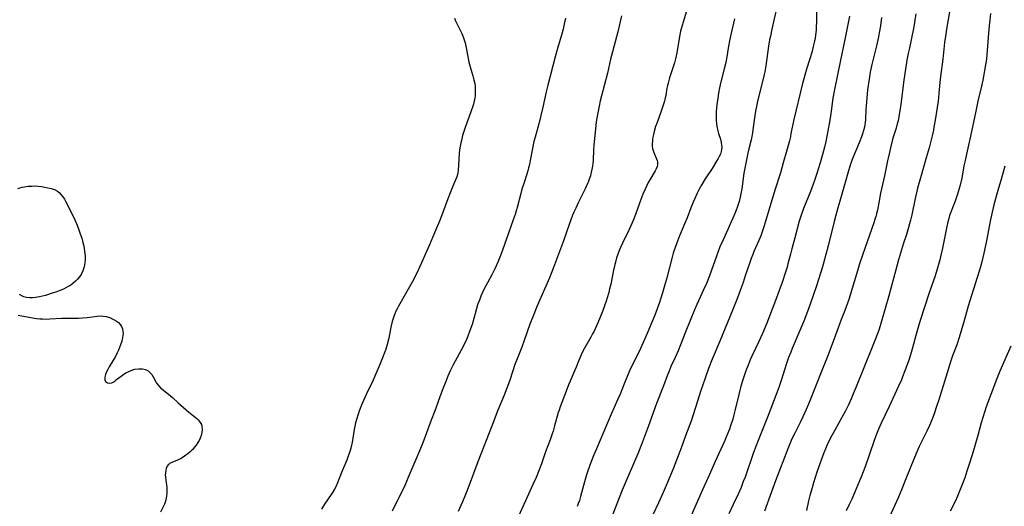
# Model space of a CAD drawing. Units: inches. Extents: x 2033292 to 2038369, y 237130 to 242571.
# Drawn here: x 2034624 to 2034851, y 239290 to 239402 of the extents above; entities that cross this region are included whole.
import ezdxf

# ---------------------------------------------------------------- set-up
doc = ezdxf.new("R2010")
doc.units = ezdxf.units.IN
doc.header["$MEASUREMENT"] = 0
doc.layers.add('c_31_T12S_R18E', color=232, linetype='Continuous')

msp = doc.modelspace()

# ---------------------------------------------------------------- linework, layer by layer
at = {"layer": 'c_31_T12S_R18E'}
for points, elevation in [([(2034838.68, 239404.57), (2034837.91, 239400.08), (2034837.73, 239398.95), (2034837.47, 239397), (2034837.03, 239393.18), (2034836.51, 239389.15), (2034836.35, 239387.72), (2034836.15, 239385.32), (2034836.04, 239384.2), (2034835.95, 239383.46), (2034835.3, 239379.07), (2034835.02, 239377.41), (2034834.89, 239376.74), (2034834.59, 239375.4), (2034833.89, 239372.68), (2034833.23, 239370.33), (2034831.88, 239365.77), (2034831.24, 239363.37), (2034830.67, 239360.98), (2034829.87, 239357.18), (2034829.59, 239355.92), (2034829.16, 239354.23), (2034828.69, 239352.68), (2034828.01, 239350.66), (2034827.52, 239349.1), (2034826.82, 239346.78), (2034826.17, 239344.48), (2034825.16, 239340.46), (2034824.62, 239338.44), (2034822.92, 239332.64), (2034822.32, 239330.74), (2034822.03, 239329.89), (2034821.38, 239328.14), (2034820.77, 239326.6), (2034818.8, 239321.84), (2034817.07, 239317.48), (2034816.37, 239315.81), (2034815.87, 239314.66), (2034815.24, 239313.29), (2034814.48, 239311.77), (2034813.81, 239310.53), (2034812.1, 239307.48), (2034811.07, 239305.54), (2034810.33, 239304.02), (2034809.93, 239303.11), (2034809.57, 239302.21), (2034809.01, 239300.75), (2034808.62, 239299.63), (2034807.99, 239297.76), (2034807.21, 239295.29), (2034806.87, 239294.15), (2034806.37, 239292.35), (2034806.07, 239291.13), (2034805.56, 239288.89)], 982), ([(2034851.41, 239368.4), (2034850.62, 239365.62), (2034849.77, 239362.82), (2034849.3, 239361.21), (2034848.85, 239359.51), (2034848.3, 239357.14), (2034848.01, 239355.72), (2034847.14, 239351.17), (2034846.52, 239348.3), (2034846.06, 239346.31), (2034845.77, 239345.2), (2034845.54, 239344.4), (2034845.02, 239342.74), (2034843.27, 239337.34), (2034842.91, 239336.12), (2034841.92, 239332.5), (2034840.82, 239328.84), (2034840.27, 239327.17), (2034839.33, 239324.61), (2034838.94, 239323.48), (2034837.74, 239319.66), (2034836.13, 239314.42), (2034835.63, 239312.91), (2034835.12, 239311.41), (2034834.58, 239309.99), (2034833.95, 239308.5), (2034833.34, 239307.2), (2034831.97, 239304.46), (2034831.59, 239303.67), (2034831.12, 239302.63), (2034830.5, 239301.11), (2034828.4, 239295.79), (2034827.52, 239293.66), (2034826.71, 239291.84), (2034823.95, 239285.75)], 978)]:
    msp.add_lwpolyline(points, dxfattribs=dict(at, elevation=elevation))
for points in [[(2034778.33, 239405.78, 996), (2034777.06, 239401.66, 996), (2034776.83, 239400.89, 996), (2034776.49, 239399.6, 996), (2034776.23, 239398.38, 996), (2034775.62, 239394.6, 996), (2034775.34, 239393.25, 996), (2034775.08, 239392.3, 996), (2034774.88, 239391.61, 996), (2034773.94, 239388.81, 996), (2034773.58, 239387.61, 996), (2034773.45, 239387.07, 996), (2034773.33, 239386.45, 996), (2034773.05, 239384.73, 996), (2034772.94, 239384.2, 996), (2034772.76, 239383.46, 996), (2034772.55, 239382.72, 996), (2034772.02, 239381.16, 996), (2034771.04, 239378.52, 996), (2034770.72, 239377.61, 996), (2034770.36, 239376.42, 996), (2034770.2, 239375.78, 996), (2034770.07, 239375.14, 996), (2034770, 239374.68, 996), (2034769.96, 239374.22, 996), (2034769.93, 239373.67, 996), (2034769.95, 239373.13, 996), (2034770.03, 239372.5, 996), (2034770.2, 239371.83, 996), (2034770.43, 239371.2, 996), (2034770.93, 239370.09, 996), (2034771.05, 239369.77, 996), (2034771.15, 239369.41, 996), (2034771.18, 239369.06, 996), (2034771.15, 239368.71, 996), (2034771.05, 239368.34, 996), (2034770.82, 239367.78, 996), (2034770.59, 239367.34, 996), (2034769.38, 239365.28, 996), (2034769.02, 239364.62, 996), (2034768.68, 239363.94, 996), (2034768.29, 239363.1, 996), (2034767.79, 239361.94, 996), (2034767.3, 239360.7, 996), (2034766.06, 239357.25, 996), (2034765.54, 239355.91, 996), (2034765.23, 239355.16, 996), (2034764.59, 239353.77, 996), (2034763.04, 239350.63, 996), (2034762.6, 239349.65, 996), (2034762.37, 239349.1, 996), (2034762, 239348.09, 996), (2034761.71, 239347.22, 996), (2034761.44, 239346.27, 996), (2034761.29, 239345.7, 996), (2034761, 239344.44, 996), (2034760.34, 239341.17, 996), (2034760.09, 239340.06, 996), (2034759.88, 239339.22, 996), (2034759.52, 239337.99, 996), (2034759.29, 239337.27, 996), (2034758.91, 239336.18, 996), (2034758.42, 239334.88, 996), (2034757.36, 239332.23, 996), (2034757.06, 239331.53, 996), (2034756.5, 239330.31, 996), (2034756.17, 239329.67, 996), (2034755.76, 239328.94, 996), (2034754.29, 239326.38, 996), (2034753.68, 239325.22, 996), (2034753.33, 239324.47, 996), (2034752.88, 239323.37, 996), (2034752.36, 239321.98, 996), (2034752.09, 239321.3, 996), (2034750.98, 239318.8, 996), (2034750.61, 239317.93, 996), (2034750.04, 239316.49, 996), (2034748.67, 239312.86, 996), (2034748.4, 239312.06, 996), (2034748.23, 239311.52, 996), (2034747.39, 239308.42, 996), (2034747.05, 239307.25, 996), (2034746.84, 239306.61, 996), (2034746.34, 239305.19, 996), (2034745.31, 239302.41, 996), (2034744.34, 239299.64, 996), (2034743.68, 239297.9, 996), (2034743.1, 239296.48, 996), (2034742.39, 239294.86, 996), (2034740.63, 239291.11, 996), (2034737.36, 239283.91, 996)], [(2034798.46, 239404.13, 992), (2034797.56, 239400.04, 992), (2034797.22, 239398.43, 992), (2034797.06, 239397.6, 992), (2034796.82, 239396.14, 992), (2034796.17, 239391.59, 992), (2034795.92, 239390.2, 992), (2034795.81, 239389.63, 992), (2034795.34, 239387.64, 992), (2034794.29, 239383.45, 992), (2034794.09, 239382.58, 992), (2034793.79, 239381.14, 992), (2034793.61, 239380.14, 992), (2034793.45, 239379.05, 992), (2034793.12, 239376.24, 992), (2034792.97, 239375.28, 992), (2034792.8, 239374.49, 992), (2034792.25, 239372.45, 992), (2034792, 239371.42, 992), (2034791.54, 239369.14, 992), (2034791.13, 239366.8, 992), (2034790.64, 239363.19, 992), (2034790.42, 239362, 992), (2034790.26, 239361.25, 992), (2034789.99, 239360.24, 992), (2034789.8, 239359.6, 992), (2034789.56, 239358.91, 992), (2034789.3, 239358.23, 992), (2034788.86, 239357.13, 992), (2034787.9, 239354.84, 992), (2034787.42, 239353.78, 992), (2034786.29, 239351.41, 992), (2034785.59, 239349.77, 992), (2034784.75, 239347.6, 992), (2034783.13, 239343.11, 992), (2034782.44, 239341.35, 992), (2034781.79, 239339.85, 992), (2034780.21, 239336.47, 992), (2034779.68, 239335.26, 992), (2034777.67, 239330.32, 992), (2034776.45, 239327.19, 992), (2034775.89, 239325.8, 992), (2034775.22, 239324.24, 992), (2034774.27, 239322.15, 992), (2034773.81, 239321.07, 992), (2034773.4, 239320.02, 992), (2034772.54, 239317.68, 992), (2034770.96, 239313.61, 992), (2034769.11, 239308.43, 992), (2034767.45, 239304.12, 992), (2034766.58, 239301.96, 992), (2034765.85, 239300.19, 992), (2034763.88, 239295.74, 992), (2034763, 239293.62, 992), (2034760.65, 239287.65, 992)], [(2034807.87, 239404.23, 990), (2034807.86, 239401.61, 990), (2034807.83, 239400.73, 990), (2034807.78, 239399.84, 990), (2034807.65, 239398.68, 990), (2034807.54, 239397.99, 990), (2034807.41, 239397.3, 990), (2034807.13, 239396.04, 990), (2034806.77, 239394.68, 990), (2034806.33, 239393.19, 990), (2034805.59, 239390.82, 990), (2034805.18, 239389.47, 990), (2034804.57, 239387.19, 990), (2034802.63, 239379.21, 990), (2034802.39, 239378.13, 990), (2034801.99, 239375.96, 990), (2034801.84, 239375.23, 990), (2034801.61, 239374.29, 990), (2034801, 239372.09, 990), (2034800.22, 239369.19, 990), (2034799.54, 239366.85, 990), (2034798.29, 239362.92, 990), (2034795.77, 239354.63, 990), (2034795.24, 239353.02, 990), (2034795, 239352.36, 990), (2034794.55, 239351.25, 990), (2034793.44, 239348.71, 990), (2034793.16, 239348.05, 990), (2034792.8, 239347.11, 990), (2034792.4, 239345.97, 990), (2034791.44, 239343.06, 990), (2034790.92, 239341.53, 990), (2034790.27, 239339.73, 990), (2034789.63, 239338.05, 990), (2034788.53, 239335.28, 990), (2034786.76, 239330.98, 990), (2034785.55, 239327.97, 990), (2034783.78, 239323.84, 990), (2034782.93, 239321.68, 990), (2034782.13, 239319.46, 990), (2034781.08, 239316.34, 990), (2034780.44, 239314.37, 990), (2034779.31, 239310.77, 990), (2034778.97, 239309.77, 990), (2034777.6, 239306.11, 990), (2034776.78, 239303.73, 990), (2034776.34, 239302.54, 990), (2034774.76, 239298.53, 990), (2034773.39, 239295.2, 990), (2034772.71, 239293.62, 990), (2034772.16, 239292.36, 990), (2034771.39, 239290.68, 990), (2034768.75, 239285.14, 990)], [(2034724.23, 239402.63, 1002), (2034724.43, 239402.16, 1002), (2034724.73, 239401.53, 1002), (2034725.36, 239400.29, 1002), (2034725.94, 239399.05, 1002), (2034726.23, 239398.33, 1002), (2034726.48, 239397.63, 1002), (2034726.69, 239396.92, 1002), (2034726.87, 239396.15, 1002), (2034727.02, 239395.4, 1002), (2034727.4, 239393.26, 1002), (2034727.57, 239392.47, 1002), (2034727.85, 239391.37, 1002), (2034728.48, 239389.28, 1002), (2034728.73, 239388.4, 1002), (2034728.93, 239387.52, 1002), (2034729.02, 239386.91, 1002), (2034729.07, 239386.16, 1002), (2034729.07, 239385.41, 1002), (2034729.01, 239384.65, 1002), (2034728.94, 239384.19, 1002), (2034728.81, 239383.48, 1002), (2034728.63, 239382.78, 1002), (2034728.43, 239382.08, 1002), (2034728.14, 239381.21, 1002), (2034727.66, 239379.91, 1002), (2034727.08, 239378.45, 1002), (2034726.69, 239377.37, 1002), (2034726.4, 239376.46, 1002), (2034726.14, 239375.54, 1002), (2034725.84, 239374.36, 1002), (2034725.72, 239373.8, 1002), (2034725.52, 239372.7, 1002), (2034725.36, 239371.5, 1002), (2034725.24, 239369.92, 1002), (2034725.13, 239367.51, 1002), (2034725.05, 239366.87, 1002), (2034724.97, 239366.5, 1002), (2034724.81, 239365.97, 1002), (2034724.6, 239365.45, 1002), (2034723.88, 239363.81, 1002), (2034723.23, 239362.23, 1002), (2034722.73, 239360.9, 1002), (2034721.66, 239357.92, 1002), (2034720.8, 239355.72, 1002), (2034719.67, 239353, 1002), (2034718.46, 239350.25, 1002), (2034717.51, 239348, 1002), (2034716.96, 239346.77, 1002), (2034715.93, 239344.55, 1002), (2034714.75, 239342.19, 1002), (2034713.56, 239339.99, 1002), (2034711.34, 239336.09, 1002), (2034711, 239335.45, 1002), (2034710.73, 239334.9, 1002), (2034710.49, 239334.35, 1002), (2034710.23, 239333.69, 1002), (2034710.01, 239333.02, 1002), (2034709.87, 239332.51, 1002), (2034709.59, 239331.26, 1002), (2034709.07, 239328.7, 1002), (2034708.71, 239327.24, 1002), (2034708.38, 239326.16, 1002), (2034708.17, 239325.52, 1002), (2034707.65, 239324.18, 1002), (2034707, 239322.59, 1002), (2034706.11, 239320.48, 1002), (2034705.21, 239318.46, 1002), (2034704.2, 239316.4, 1002), (2034703.6, 239315.12, 1002), (2034702.87, 239313.48, 1002), (2034702.32, 239312.09, 1002), (2034701.91, 239310.91, 1002), (2034701.67, 239310.1, 1002), (2034701.42, 239309.1, 1002), (2034701.11, 239307.59, 1002), (2034700.62, 239304.63, 1002), (2034700.49, 239303.95, 1002), (2034700.33, 239303.28, 1002), (2034700.19, 239302.78, 1002), (2034700.04, 239302.29, 1002), (2034699.72, 239301.41, 1002), (2034699.36, 239300.54, 1002), (2034698.17, 239297.7, 1002), (2034697.23, 239295.31, 1002), (2034696.83, 239294.39, 1002), (2034696.54, 239293.83, 1002), (2034696.09, 239293.07, 1002), (2034695.77, 239292.58, 1002), (2034694.26, 239290.38, 1002), (2034693.51, 239289.19, 1002)], [(2034749.9, 239402.6, 1000), (2034749.69, 239401.58, 1000), (2034749.35, 239400.11, 1000), (2034749.1, 239399.19, 1000), (2034748.03, 239395.6, 1000), (2034747.5, 239393.72, 1000), (2034745.81, 239387.13, 1000), (2034745.44, 239385.56, 1000), (2034744.65, 239382.04, 1000), (2034744.2, 239380.1, 1000), (2034743.72, 239378.2, 1000), (2034742.86, 239375.1, 1000), (2034742.62, 239374.13, 1000), (2034742.36, 239372.94, 1000), (2034742.2, 239372.14, 1000), (2034741.77, 239369.77, 1000), (2034741.57, 239368.81, 1000), (2034741.38, 239368.07, 1000), (2034741.18, 239367.34, 1000), (2034740.94, 239366.56, 1000), (2034740.24, 239364.46, 1000), (2034739.81, 239363.08, 1000), (2034739.56, 239362.14, 1000), (2034738.74, 239358.86, 1000), (2034738.53, 239358.13, 1000), (2034738.27, 239357.26, 1000), (2034737.84, 239356.03, 1000), (2034736.71, 239352.95, 1000), (2034735.35, 239349.03, 1000), (2034734.9, 239347.8, 1000), (2034734.26, 239346.24, 1000), (2034733.56, 239344.72, 1000), (2034732.85, 239343.35, 1000), (2034731.86, 239341.51, 1000), (2034731.27, 239340.38, 1000), (2034730.64, 239339.07, 1000), (2034730.34, 239338.39, 1000), (2034730.08, 239337.73, 1000), (2034729.61, 239336.4, 1000), (2034729.25, 239335.21, 1000), (2034728.69, 239333.2, 1000), (2034728.31, 239331.89, 1000), (2034727.76, 239330.24, 1000), (2034727.33, 239329.12, 1000), (2034727.03, 239328.39, 1000), (2034726.41, 239327.08, 1000), (2034725.83, 239325.95, 1000), (2034723.97, 239322.5, 1000), (2034723.37, 239321.31, 1000), (2034722.73, 239319.88, 1000), (2034722.24, 239318.67, 1000), (2034721.59, 239316.98, 1000), (2034720.9, 239315.15, 1000), (2034719.96, 239312.55, 1000), (2034718.62, 239309.12, 1000), (2034716.91, 239304.5, 1000), (2034716.41, 239303.23, 1000), (2034715.06, 239300.1, 1000), (2034713.5, 239296.33, 1000), (2034712.85, 239294.82, 1000), (2034712.16, 239293.37, 1000), (2034710.53, 239290.16, 1000), (2034709.86, 239288.77, 1000)], [(2034762.85, 239403.14, 998), (2034761.99, 239399.49, 998), (2034760.75, 239394.87, 998), (2034760.33, 239393.15, 998), (2034759.57, 239389.9, 998), (2034758.2, 239384.69, 998), (2034757.91, 239383.51, 998), (2034757.64, 239382.28, 998), (2034757.41, 239381.13, 998), (2034757.27, 239380.38, 998), (2034757.02, 239378.66, 998), (2034756.82, 239376.98, 998), (2034756.5, 239374.07, 998), (2034756.42, 239373.32, 998), (2034756.34, 239372.16, 998), (2034756.27, 239369.91, 998), (2034756.2, 239368.96, 998), (2034756.07, 239368.01, 998), (2034755.93, 239367.34, 998), (2034755.77, 239366.68, 998), (2034755.65, 239366.23, 998), (2034755.39, 239365.42, 998), (2034755.2, 239364.91, 998), (2034755, 239364.39, 998), (2034754.45, 239363.19, 998), (2034752.93, 239360.14, 998), (2034752.27, 239358.76, 998), (2034751.85, 239357.82, 998), (2034751.55, 239357.09, 998), (2034750.74, 239354.93, 998), (2034749.42, 239351.2, 998), (2034747.15, 239345.04, 998), (2034746.19, 239342.66, 998), (2034743.36, 239336.15, 998), (2034742.34, 239333.66, 998), (2034741.69, 239331.92, 998), (2034740.37, 239328.14, 998), (2034739.79, 239326.6, 998), (2034738.73, 239323.92, 998), (2034738.23, 239322.6, 998), (2034737.72, 239321.13, 998), (2034736.96, 239318.8, 998), (2034736.35, 239317.14, 998), (2034735.72, 239315.55, 998), (2034734.28, 239312.1, 998), (2034732.94, 239308.59, 998), (2034729.62, 239300.12, 998), (2034727.39, 239294.16, 998), (2034726.77, 239292.55, 998), (2034726.11, 239290.91, 998), (2034725.74, 239290.04, 998), (2034725.14, 239288.69, 998)], [(2034788.97, 239402.46, 994), (2034788.2, 239399.15, 994), (2034787.82, 239397.4, 994), (2034787.57, 239396.13, 994), (2034787.1, 239393.21, 994), (2034786.93, 239392.38, 994), (2034786.58, 239390.92, 994), (2034785.78, 239387.87, 994), (2034785.48, 239386.55, 994), (2034785.26, 239385.31, 994), (2034785.08, 239384.14, 994), (2034784.89, 239382.71, 994), (2034784.79, 239381.84, 994), (2034784.73, 239381.15, 994), (2034784.69, 239380.22, 994), (2034784.69, 239379.64, 994), (2034784.72, 239379.07, 994), (2034784.79, 239378.24, 994), (2034784.88, 239377.66, 994), (2034785.11, 239376.61, 994), (2034785.28, 239375.96, 994), (2034785.67, 239374.63, 994), (2034785.85, 239373.93, 994), (2034785.95, 239373.37, 994), (2034785.99, 239372.81, 994), (2034785.97, 239372.29, 994), (2034785.89, 239371.85, 994), (2034785.67, 239371.19, 994), (2034785.43, 239370.68, 994), (2034785.16, 239370.17, 994), (2034784.81, 239369.59, 994), (2034783.76, 239367.91, 994), (2034782.17, 239365.5, 994), (2034781.36, 239364.17, 994), (2034780.76, 239363.09, 994), (2034780.31, 239362.19, 994), (2034779.74, 239360.96, 994), (2034779.39, 239360.14, 994), (2034778.85, 239358.79, 994), (2034777.99, 239356.53, 994), (2034777.49, 239355.27, 994), (2034776.25, 239352.37, 994), (2034775.74, 239351.1, 994), (2034775.2, 239349.62, 994), (2034774.79, 239348.35, 994), (2034774.52, 239347.41, 994), (2034773.28, 239342.65, 994), (2034772.78, 239340.8, 994), (2034772.31, 239339.19, 994), (2034771.84, 239337.69, 994), (2034771.59, 239336.94, 994), (2034771.07, 239335.47, 994), (2034770.52, 239334.04, 994), (2034769.32, 239331.09, 994), (2034768.77, 239329.79, 994), (2034767.85, 239327.72, 994), (2034766.89, 239325.65, 994), (2034764.95, 239321.7, 994), (2034764.34, 239320.35, 994), (2034763.75, 239318.89, 994), (2034762.93, 239316.77, 994), (2034762.42, 239315.5, 994), (2034762.18, 239314.96, 994), (2034761.12, 239312.67, 994), (2034760.45, 239311.15, 994), (2034757.04, 239303.16, 994), (2034756.45, 239301.74, 994), (2034756, 239300.6, 994), (2034755.43, 239299.1, 994), (2034754.96, 239297.78, 994), (2034754.74, 239297.11, 994), (2034754.27, 239295.48, 994), (2034753.37, 239292.11, 994), (2034753.1, 239291.22, 994), (2034752.86, 239290.52, 994), (2034752.61, 239289.84, 994)], [(2034815.52, 239403.06, 988), (2034814.53, 239398.05, 988), (2034814.13, 239396.19, 988), (2034813.4, 239392.95, 988), (2034811.94, 239385.73, 988), (2034811.67, 239384.14, 988), (2034811.27, 239381.17, 988), (2034811.03, 239379.53, 988), (2034810.8, 239378.17, 988), (2034810.58, 239377.01, 988), (2034810.01, 239374.16, 988), (2034809.71, 239372.78, 988), (2034809.28, 239371.11, 988), (2034808.71, 239369.16, 988), (2034807.96, 239366.74, 988), (2034807.5, 239365.38, 988), (2034807.1, 239364.27, 988), (2034806.46, 239362.6, 988), (2034804.89, 239358.67, 988), (2034804.61, 239357.93, 988), (2034804.31, 239357.07, 988), (2034803.91, 239355.74, 988), (2034802.85, 239351.84, 988), (2034802.16, 239349.36, 988), (2034801.84, 239348.12, 988), (2034801.29, 239345.89, 988), (2034801.08, 239345.08, 988), (2034800.67, 239343.73, 988), (2034799.93, 239341.53, 988), (2034799.27, 239339.68, 988), (2034798.65, 239338, 988), (2034797.02, 239333.77, 988), (2034796.38, 239332.18, 988), (2034795.38, 239329.78, 988), (2034794.58, 239327.94, 988), (2034792.94, 239324.5, 988), (2034792.57, 239323.67, 988), (2034792.06, 239322.42, 988), (2034791.58, 239321.13, 988), (2034791.09, 239319.73, 988), (2034790.82, 239318.86, 988), (2034790.36, 239317.27, 988), (2034789.95, 239315.65, 988), (2034789.11, 239312.18, 988), (2034788.79, 239310.95, 988), (2034788.52, 239310.01, 988), (2034788.03, 239308.46, 988), (2034787.77, 239307.71, 988), (2034787.18, 239306.23, 988), (2034786.67, 239305.05, 988), (2034785.75, 239303.07, 988), (2034784.49, 239300.17, 988), (2034783.15, 239297.17, 988), (2034781.58, 239293.68, 988), (2034780.05, 239290.32, 988), (2034777.35, 239284.07, 988)], [(2034822.93, 239402.75, 986), (2034822.65, 239400.87, 986), (2034822.36, 239399.19, 986), (2034822.18, 239398.28, 986), (2034821.71, 239396.19, 986), (2034821.1, 239393.75, 986), (2034820.68, 239391.94, 986), (2034820.31, 239390.12, 986), (2034820.05, 239388.55, 986), (2034819.7, 239386.03, 986), (2034819.49, 239384.1, 986), (2034819.35, 239382.4, 986), (2034819.3, 239381.56, 986), (2034819.2, 239379.1, 986), (2034819.15, 239378.57, 986), (2034819.07, 239377.99, 986), (2034818.95, 239377.42, 986), (2034818.75, 239376.68, 986), (2034818.52, 239375.93, 986), (2034818.27, 239375.21, 986), (2034817.71, 239373.82, 986), (2034816.86, 239371.8, 986), (2034816.29, 239370.35, 986), (2034815.84, 239369.11, 986), (2034815.27, 239367.33, 986), (2034813.26, 239360.38, 986), (2034812.83, 239358.84, 986), (2034811.99, 239355.61, 986), (2034810.6, 239350.01, 986), (2034809.53, 239346.02, 986), (2034809.29, 239345.19, 986), (2034808.84, 239343.7, 986), (2034807.88, 239340.82, 986), (2034807.01, 239338.32, 986), (2034806, 239335.48, 986), (2034804.94, 239332.63, 986), (2034804.07, 239330.45, 986), (2034802.28, 239326.33, 986), (2034801.93, 239325.48, 986), (2034801.45, 239324.26, 986), (2034800.97, 239322.85, 986), (2034799.74, 239318.9, 986), (2034799.19, 239317.31, 986), (2034796.71, 239310.84, 986), (2034795, 239306.62, 986), (2034794.41, 239305.09, 986), (2034793.36, 239302.25, 986), (2034791.37, 239296.59, 986), (2034790.98, 239295.56, 986), (2034790.45, 239294.23, 986), (2034789.75, 239292.66, 986), (2034788.6, 239290.25, 986), (2034787.6, 239288.1, 986)], [(2034830.8, 239403.64, 984), (2034830.63, 239402.2, 984), (2034830.53, 239401.51, 984), (2034830.28, 239400.2, 984), (2034829.25, 239395.39, 984), (2034829.06, 239394.45, 984), (2034828.78, 239392.89, 984), (2034827.97, 239387.73, 984), (2034827.8, 239386.39, 984), (2034827.38, 239382.77, 984), (2034827.15, 239381.19, 984), (2034826.92, 239379.88, 984), (2034826.71, 239378.91, 984), (2034826.55, 239378.24, 984), (2034826.26, 239377.22, 984), (2034825.62, 239375.14, 984), (2034825.37, 239374.27, 984), (2034824.96, 239372.68, 984), (2034824.63, 239371.28, 984), (2034824.28, 239369.69, 984), (2034823.58, 239366.2, 984), (2034822.68, 239362.16, 984), (2034822.34, 239360.4, 984), (2034821.95, 239358.24, 984), (2034821.78, 239357.45, 984), (2034821.61, 239356.8, 984), (2034821.39, 239356.07, 984), (2034821.15, 239355.34, 984), (2034819.12, 239349.64, 984), (2034817.82, 239345.85, 984), (2034817.34, 239344.28, 984), (2034815.83, 239339.18, 984), (2034815.41, 239337.85, 984), (2034815.04, 239336.75, 984), (2034814.44, 239335.09, 984), (2034813.54, 239332.78, 984), (2034811.99, 239328.55, 984), (2034810.9, 239325.67, 984), (2034810.33, 239324.21, 984), (2034809.28, 239321.64, 984), (2034806.05, 239313.48, 984), (2034805.52, 239312.21, 984), (2034804.73, 239310.49, 984), (2034804.12, 239309.22, 984), (2034802.85, 239306.75, 984), (2034802.22, 239305.44, 984), (2034801.87, 239304.66, 984), (2034801.23, 239303.13, 984), (2034798.42, 239295.76, 984), (2034797.47, 239293.18, 984), (2034795.88, 239288.7, 984)], [(2034848.1, 239403.73, 980), (2034847.9, 239402.15, 980), (2034847.77, 239400.88, 980), (2034847.63, 239399.16, 980), (2034847.42, 239396.17, 980), (2034847.23, 239394.12, 980), (2034847.12, 239393.18, 980), (2034846.93, 239391.82, 980), (2034846.72, 239390.49, 980), (2034846.48, 239389.12, 980), (2034846.32, 239388.3, 980), (2034846.03, 239386.94, 980), (2034845.18, 239383.41, 980), (2034844.66, 239381.14, 980), (2034843.49, 239375.38, 980), (2034842.52, 239371.18, 980), (2034842.2, 239369.72, 980), (2034841.95, 239368.47, 980), (2034841.43, 239365.67, 980), (2034841.08, 239364.07, 980), (2034840.87, 239363.24, 980), (2034840.47, 239361.95, 980), (2034839.96, 239360.56, 980), (2034838.88, 239357.77, 980), (2034838.63, 239357.03, 980), (2034838.43, 239356.37, 980), (2034838.22, 239355.53, 980), (2034837.91, 239354.14, 980), (2034836.96, 239349.48, 980), (2034836.68, 239348.19, 980), (2034836.36, 239346.81, 980), (2034835.92, 239345.21, 980), (2034835.26, 239343.07, 980), (2034833.92, 239339.14, 980), (2034831.84, 239332.77, 980), (2034831.05, 239330.14, 980), (2034830.02, 239326.45, 980), (2034829.57, 239324.88, 980), (2034829.11, 239323.4, 980), (2034828.62, 239321.98, 980), (2034828.31, 239321.13, 980), (2034827.77, 239319.74, 980), (2034827.49, 239319.05, 980), (2034826.85, 239317.58, 980), (2034824.66, 239312.88, 980), (2034822.82, 239309.08, 980), (2034822.21, 239307.68, 980), (2034821.61, 239306.14, 980), (2034821.14, 239304.86, 980), (2034819.18, 239299.24, 980), (2034818.67, 239297.82, 980), (2034818.15, 239296.46, 980), (2034817.84, 239295.71, 980), (2034816.66, 239292.97, 980), (2034816.02, 239291.51, 980), (2034815.46, 239290.31, 980), (2034814.74, 239288.84, 980)], [(2034623.4, 239363.29, 1004), (2034624.41, 239363.54, 1004), (2034624.95, 239363.65, 1004), (2034625.79, 239363.77, 1004), (2034626.64, 239363.84, 1004), (2034627.37, 239363.85, 1004), (2034628.09, 239363.81, 1004), (2034628.84, 239363.73, 1004), (2034629.59, 239363.61, 1004), (2034630.31, 239363.46, 1004), (2034631.11, 239363.26, 1004), (2034631.85, 239363, 1004), (2034632.53, 239362.65, 1004), (2034632.91, 239362.36, 1004), (2034633.42, 239361.84, 1004), (2034633.8, 239361.33, 1004), (2034634.15, 239360.78, 1004), (2034634.49, 239360.18, 1004), (2034634.83, 239359.52, 1004), (2034636.52, 239356.01, 1004), (2034637.07, 239354.77, 1004), (2034637.57, 239353.5, 1004), (2034637.81, 239352.83, 1004), (2034638.14, 239351.83, 1004), (2034638.34, 239351.1, 1004), (2034638.55, 239350.24, 1004), (2034638.71, 239349.47, 1004), (2034638.82, 239348.7, 1004), (2034638.91, 239347.69, 1004), (2034638.93, 239346.88, 1004), (2034638.88, 239346.08, 1004), (2034638.73, 239345.2, 1004), (2034638.4, 239344.23, 1004), (2034637.98, 239343.41, 1004), (2034637.6, 239342.84, 1004), (2034637.17, 239342.31, 1004), (2034636.72, 239341.85, 1004), (2034636.2, 239341.39, 1004), (2034635.64, 239340.97, 1004), (2034635.05, 239340.6, 1004), (2034634.46, 239340.29, 1004), (2034633.95, 239340.04, 1004), (2034632.92, 239339.61, 1004), (2034632.14, 239339.32, 1004), (2034631.35, 239339.06, 1004), (2034629.75, 239338.58, 1004), (2034629.07, 239338.39, 1004), (2034628.4, 239338.23, 1004), (2034627.47, 239338.07, 1004), (2034626.79, 239338.01, 1004), (2034626.13, 239338, 1004), (2034625.39, 239338.08, 1004), (2034624.8, 239338.23, 1004), (2034624.29, 239338.45, 1004), (2034623.81, 239338.75, 1004)], [(2034623.45, 239334, 1004), (2034624.34, 239333.87, 1004), (2034626.76, 239333.42, 1004), (2034627.73, 239333.27, 1004), (2034628.47, 239333.19, 1004), (2034629.2, 239333.14, 1004), (2034629.93, 239333.12, 1004), (2034630.79, 239333.14, 1004), (2034633.51, 239333.31, 1004), (2034634.68, 239333.34, 1004), (2034636.57, 239333.33, 1004), (2034637.44, 239333.34, 1004), (2034638.3, 239333.38, 1004), (2034639.44, 239333.47, 1004), (2034641.69, 239333.78, 1004), (2034642.55, 239333.83, 1004), (2034643.19, 239333.81, 1004), (2034643.81, 239333.72, 1004), (2034644.61, 239333.47, 1004), (2034645.37, 239333.12, 1004), (2034645.65, 239332.96, 1004), (2034646.15, 239332.64, 1004), (2034646.61, 239332.28, 1004), (2034647, 239331.87, 1004), (2034647.32, 239331.38, 1004), (2034647.55, 239330.84, 1004), (2034647.67, 239330.26, 1004), (2034647.69, 239329.77, 1004), (2034647.59, 239328.85, 1004), (2034647.39, 239328.04, 1004), (2034647.12, 239327.18, 1004), (2034646.88, 239326.54, 1004), (2034646.62, 239325.91, 1004), (2034646.34, 239325.3, 1004), (2034645.85, 239324.33, 1004), (2034645.59, 239323.87, 1004), (2034644.52, 239322.09, 1004), (2034644.17, 239321.49, 1004), (2034643.88, 239320.9, 1004), (2034643.67, 239320.31, 1004), (2034643.52, 239319.66, 1004), (2034643.52, 239319.09, 1004), (2034643.67, 239318.72, 1004), (2034644.07, 239318.4, 1004), (2034644.64, 239318.32, 1004), (2034645.07, 239318.41, 1004), (2034645.53, 239318.64, 1004), (2034645.78, 239318.79, 1004), (2034646.2, 239319.11, 1004), (2034647.55, 239320.16, 1004), (2034648.35, 239320.69, 1004), (2034649, 239321.03, 1004), (2034649.72, 239321.31, 1004), (2034650.45, 239321.52, 1004), (2034651.25, 239321.63, 1004), (2034651.71, 239321.64, 1004), (2034652.17, 239321.59, 1004), (2034652.87, 239321.42, 1004), (2034653.48, 239321.12, 1004), (2034653.84, 239320.85, 1004), (2034654.07, 239320.6, 1004), (2034654.32, 239320.27, 1004), (2034654.63, 239319.74, 1004), (2034655.25, 239318.61, 1004), (2034655.44, 239318.32, 1004), (2034655.87, 239317.74, 1004), (2034656.37, 239317.2, 1004), (2034656.62, 239316.97, 1004), (2034657.09, 239316.57, 1004), (2034658.17, 239315.73, 1004), (2034659.1, 239314.97, 1004), (2034660.46, 239313.78, 1004), (2034662.86, 239311.63, 1004), (2034664.72, 239310.1, 1004), (2034665.02, 239309.82, 1004), (2034665.3, 239309.53, 1004), (2034665.53, 239309.22, 1004), (2034665.78, 239308.74, 1004), (2034665.9, 239308.33, 1004), (2034665.97, 239307.62, 1004), (2034665.89, 239306.87, 1004), (2034665.72, 239306.19, 1004), (2034665.48, 239305.59, 1004), (2034665.24, 239305.09, 1004), (2034664.96, 239304.61, 1004), (2034664.56, 239304, 1004), (2034664.12, 239303.41, 1004), (2034663.78, 239303.01, 1004), (2034663.45, 239302.66, 1004), (2034663.11, 239302.33, 1004), (2034662.68, 239301.97, 1004), (2034662.23, 239301.64, 1004), (2034661.59, 239301.21, 1004), (2034660.95, 239300.83, 1004), (2034660.45, 239300.58, 1004), (2034660.12, 239300.44, 1004), (2034659.14, 239300.05, 1004), (2034658.58, 239299.79, 1004), (2034658.34, 239299.62, 1004), (2034658.12, 239299.42, 1004), (2034657.89, 239299.1, 1004), (2034657.66, 239298.59, 1004), (2034657.54, 239298.12, 1004), (2034657.47, 239297.61, 1004), (2034657.45, 239297.07, 1004), (2034657.47, 239296.64, 1004), (2034657.56, 239295.87, 1004), (2034657.71, 239294.8, 1004), (2034657.77, 239294.12, 1004), (2034657.79, 239293.36, 1004), (2034657.77, 239292.78, 1004), (2034657.71, 239292.21, 1004), (2034657.56, 239291.38, 1004), (2034657.4, 239290.78, 1004), (2034657.23, 239290.32, 1004), (2034657.04, 239289.86, 1004), (2034656.37, 239288.53, 1004)], [(2034852.76, 239326.82, 976), (2034850.25, 239321.11, 976), (2034849.47, 239319.18, 976), (2034848.13, 239315.68, 976), (2034847.09, 239312.82, 976), (2034846.27, 239310.36, 976), (2034845.9, 239309.11, 976), (2034845.16, 239306.2, 976), (2034844.48, 239303.82, 976), (2034843.86, 239301.77, 976), (2034843.1, 239299.36, 976), (2034842.63, 239297.94, 976), (2034842.11, 239296.45, 976), (2034841.24, 239294.16, 976), (2034840.43, 239292.17, 976), (2034839.89, 239291, 976), (2034838.75, 239288.76, 976)]]:
    msp.add_polyline3d(points, dxfattribs=at)

doc.saveas('drawing.dxf')
